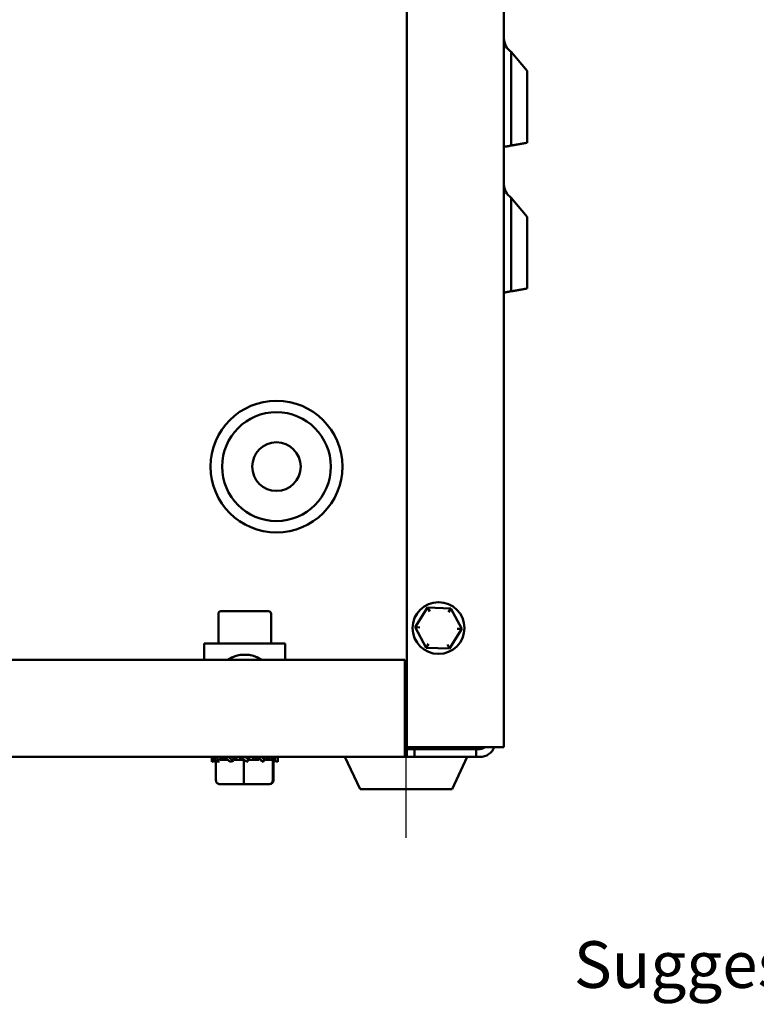
# Model space of a CAD drawing. Units: inches. Extents: x 0.05 to 2.15, y 0.02 to 1.67.
# Drawn here: x 1.04 to 1.23, y 0.53 to 0.79 of the extents above; entities that cross this region are included whole.
import ezdxf

# ---------------------------------------------------------------- set-up
doc = ezdxf.new("R2010")
doc.units = ezdxf.units.IN
doc.header["$LTSCALE"] = 0.1
doc.header["$MEASUREMENT"] = 0
doc.linetypes.add('CHAIN', pattern=[0.7087000000000001, 0.4724000000000001, -0.0591, 0.1181, -0.0591])
for name, color, linetype, lineweight in [('Centerline (ANSI)', 7, 'Continuous', 25), ('Symbol (ANSI)', 7, 'Continuous', 25), ('Visible (ANSI)', 7, 'Continuous', 50)]:
    doc.layers.add(name, color=color, linetype=linetype, lineweight=lineweight)
doc.styles.add('Note Text (ANSI)', font='tahoma.ttf')
doc.dimstyles.new('Default (ANSI)$7', dxfattribs={"dimscale": 0.1, "dimtxt": 0.1200000047683716, "dimasz": 0.0984251946210861, "dimexe": 0.125, "dimexo": 0.0625, "dimgap": 0.031496062992126, "dimtad": 0, "dimtih": 1, "dimtoh": 1, "dimrnd": 1e-08, "dimzin": 0, "dimdsep": 46, "dimtxsty": 'Note Text (ANSI)', "dimcen": 0.09, "dimdle": 0.3937007874015748, "dimclrd": 256, "dimclre": 256, "dimclrt": 256, "dimadec": 0, "dimazin": 1, "dimtfac": 1, "dimtofl": 0, "dimtmove": 0, "dimatfit": 3, "dimfxl": 1, "dimtolj": 1, "dimtzin": 4, "dimlwd": -1, "dimlwe": -1, "dimarcsym": 0})

msp = doc.modelspace()

# ---------------------------------------------------------------- linework, layer by layer
at = {"layer": 'Centerline (ANSI)', "linetype": 'CHAIN', "ltscale": 0.1498918384313583}
msp.add_line((1.137786660202091, 0.5761965659389146), (1.137786660202091, 0.6031965659389148), dxfattribs=at)
at = {"layer": 'Visible (ANSI)'}
for p, q in [((1.137953326868758, 0.9948632326055813), (1.137953326868758, 0.5995298992722482)), ((1.162953326868758, 0.9908632326055814), (1.162953326868758, 0.5995298992722482)), ((1.168953326868758, 0.7734911718628557), (1.164849961231207, 0.7783813726031344)), ((1.164849961231207, 0.754289144967693), (1.164849961231207, 0.7783813726031344)), ((1.168953326868758, 0.7734911718628557), (1.168953326868758, 0.7550126761164992)), ((1.162953326868758, 0.7539547142322484), (1.164849961731379, 0.7542891421310792)), ((1.168953326868758, 0.7359911718628555), (1.164849961231207, 0.7408813726031344)), ((1.164849961231207, 0.7167891449676929), (1.164849961231207, 0.7408813726031344)), ((1.168953326868758, 0.7359911718628555), (1.168953326868758, 0.717512676116499)), ((1.162953326868758, 0.7164547142322484), (1.164849961731379, 0.7167891421310792)), ((1.089517036601293, 0.6261632326055813), (1.089517036601293, 0.6338298992722481)), ((1.102380626502687, 0.6344965659389147), (1.09018370326796, 0.6344965659389147)), ((1.10305628380289, 0.6261632326055813), (1.10305628380289, 0.6338298992722481)), ((1.143328670185356, 0.6354488531612505), (1.140155183517749, 0.6303742521953505)), ((1.149310146869698, 0.6352378335714818), (1.143328670185356, 0.6354488531612505)), ((1.14387040459373, 0.6344291192919896), (1.143328670185356, 0.6354488531612505)), ((1.149310146869698, 0.6352378335714816), (1.148697898638006, 0.6342588108770958)), ((1.152118136886433, 0.629952213015813), (1.149310146869698, 0.6352378335714818)), ((1.141309166157815, 0.6303335410204755), (1.140155183517749, 0.6303742521953505)), ((1.140155183517749, 0.6303742521953505), (1.142963173534484, 0.6250886316396816)), ((1.148944650218826, 0.6248776120499128), (1.152118136886433, 0.629952213015813)), ((1.150964154246367, 0.6299929241906879), (1.152118136886433, 0.629952213015813)), ((1.085869993535425, 0.6261632326055813), (1.085869993535425, 0.622029899272248)), ((1.106703326868758, 0.6261632326055813), (1.085869993535425, 0.6261632326055813)), ((1.106703326868758, 0.622029899272248), (1.106703326868758, 0.6261632326055813)), ((1.143575421766177, 0.6260676543340674), (1.142963173534484, 0.6250886316396816)), ((1.148402915810453, 0.6258973459191737), (1.148944650218826, 0.6248776120499128)), ((1.142963173534484, 0.6250886316396816), (1.148944650218826, 0.6248776120499128)), ((1.137453326868758, 0.622029899272248), (0.7881199935354251, 0.622029899272248)), ((1.137453326868758, 0.6010298992722481), (1.137453326868758, 0.622029899272248)), ((1.137453326868758, 0.6010298992722481), (1.137453326868758, 0.597029899272248)), ((1.137953326868758, 0.599029899272248), (1.137453326868758, 0.599029899272248)), ((1.137953326868758, 0.5995298992722482), (1.158953326868758, 0.5995298992722482)), ((1.137953326868758, 0.599029899272248), (1.139953326868758, 0.599029899272248)), ((1.137953326868758, 0.597029899272248), (1.137953326868758, 0.599029899272248)), ((1.155786660202091, 0.599029899272248), (1.139953326868758, 0.599029899272248)), ((1.139953326868758, 0.599029899272248), (1.139953326868758, 0.597029899272248)), ((1.155786660202091, 0.599029899272248), (1.156786660202091, 0.599029899272248)), ((1.155786660202091, 0.597029899272248), (1.155786660202091, 0.599029899272248)), ((1.156786660202092, 0.599029899272248), (1.156786660202092, 0.5995298992722482)), ((1.158953326868758, 0.5995298992722482), (1.162953326868758, 0.5995298992722482)), ((1.137453326868758, 0.597029899272248), (0.7881199935354254, 0.597029899272248)), ((1.087786660202092, 0.5961962004240949), (1.087786660202092, 0.597029899272248)), ((1.087806229223962, 0.5957220455058722), (1.088889736017388, 0.5960016604777856)), ((1.087847905167409, 0.5962682604854617), (1.088703750934696, 0.596585395081951)), ((1.088654168351656, 0.5957220455058722), (1.088889736017388, 0.5958054045121317)), ((1.088889736017388, 0.5909965659389148), (1.088889736017388, 0.5962566043580751)), ((1.089230614728325, 0.5957220455058722), (1.089792487321777, 0.595866643818789)), ((1.089487751445711, 0.5962682604854616), (1.09122676399354, 0.5969858430024259)), ((1.09196770831952, 0.5962632326055815), (1.089998430582955, 0.5962632326055815)), ((1.091333531374601, 0.5962632326055815), (1.091333531374601, 0.5968842105233839)), ((1.091423983001914, 0.5962632326055815), (1.091423983001914, 0.5967968547641802)), ((1.092545661919141, 0.5957220455058722), (1.093398537230723, 0.5960207427271681)), ((1.092949359834699, 0.5962682604854616), (1.094090922749777, 0.597029899272248)), ((1.096088788696242, 0.5962632326055815), (1.093460090567022, 0.5962632326055815)), ((1.094090922749777, 0.5962632326055815), (1.094090922749777, 0.597029899272248)), ((1.094143145021154, 0.5962632326055815), (1.094143145021154, 0.597029899272248)), ((1.095136660202091, 0.597029899272248), (1.095136660202091, 0.5962632326055815)), ((1.095268125242153, 0.5970248713923678), (1.095136660202091, 0.5962632326055815)), ((1.09620682496035, 0.5962632326055815), (1.096088788696242, 0.5962632326055815)), ((1.096088788696242, 0.5909965659389148), (1.096088788696242, 0.5962632326055815)), ((1.09686310657876, 0.5957220455058722), (1.097016352815312, 0.595866643818789)), ((1.100009238306789, 0.5962632326055815), (1.097301260708199, 0.5962632326055815)), ((1.09730519516203, 0.5962682604854616), (1.097436660202091, 0.597029899272248)), ((1.097436660202091, 0.5962632326055815), (1.097436660202091, 0.597029899272248)), ((1.098430175383028, 0.597029899272248), (1.098430175383028, 0.5962632326055815)), ((1.098482397654406, 0.597029899272248), (1.098482397654406, 0.5962632326055815)), ((1.099623960569483, 0.5970248713923678), (1.098482397654406, 0.5962632326055815)), ((1.101149337402269, 0.597029899272248), (1.101149337402269, 0.596496277113649)), ((1.101239789029582, 0.597029899272248), (1.101239789029582, 0.5964089213544453)), ((1.103085568958471, 0.5970248713923678), (1.101346556410643, 0.5963072888754036)), ((1.103485712880946, 0.5962632326055815), (1.101384944505932, 0.5962632326055815)), ((1.103489404937514, 0.5962632326055815), (1.103485712880946, 0.5962632326055815)), ((1.103485712880946, 0.5909965659389148), (1.103485712880946, 0.5962632326055815)), ((1.103919152052527, 0.5957220455058722), (1.103510525695628, 0.5958666438187887)), ((1.103683584386795, 0.5909965659389148), (1.103683584386795, 0.5958054045121316)), ((1.104725415236774, 0.5970248713923678), (1.103869569469487, 0.5967077367958784)), ((1.104767091180221, 0.5957220455058722), (1.103990633490016, 0.5959224219101144)), ((1.104786660202091, 0.596196200424095), (1.104786660202091, 0.597029899272248)), ((1.125938506003027, 0.5886965659389146), (1.122052608851735, 0.597029899272248)), ((1.137953326868758, 0.597029899272248), (1.137453326868758, 0.597029899272248)), ((1.139953326868758, 0.597029899272248), (1.137953326868758, 0.597029899272248)), ((1.155786660202091, 0.597029899272248), (1.139953326868758, 0.597029899272248)), ((1.149634814401157, 0.5886965659389146), (1.153520711552448, 0.597029899272248)), ((1.156786660202091, 0.597029899272248), (1.155786660202091, 0.597029899272248)), ((1.089903013302964, 0.5899965659389147), (1.096115894381975, 0.5899965659389147)), ((1.096115894381975, 0.5899965659389147), (1.102499541281103, 0.5899965659389147)), ((1.102499541281103, 0.5899965659389147), (1.10267030710122, 0.5899965659389147)), ((1.149634814401157, 0.5886965659389146), (1.125938506003026, 0.5886965659389146))]:
    msp.add_line(p, q, dxfattribs=at)
for centre, radius in [((1.104453326868758, 0.6716965659389147), 0.0169474361820417), ((1.104453326868758, 0.6716965659389147), 0.01399415434706), ((1.104453326868758, 0.6716965659389147), 0.00625), ((1.146136660202091, 0.6301632326055816), 0.0066666666666667)]:
    msp.add_circle(centre, radius, dxfattribs=at)
for centre, radius, start, end in [((1.167119993535425, 0.7818753766742425), 0.0041666666666667, 180, 236.9884728746464), ((1.167119993535425, 0.7443753766742426), 0.0041666666666667, 180, 236.9884728746464), ((1.09018370326796, 0.6338298992722481), 0.0006666666666667, 90, 180), ((1.102389617136223, 0.6338298992722481), 0.0006666666666667, 0, 90), ((1.096286660202091, 0.6153842367254312), 0.0079365138971526, 56.86163401648219, 123.1383659835178), ((1.156786660202091, 0.6010298992722479), 0.004, 270, 337.9756871629614), ((1.156786660202091, 0.6010298992722479), 0.002, 270, 311.4096221092765)]:
    msp.add_arc(centre, radius, start, end, dxfattribs=at)
for centre, major_axis, ratio, start_param, end_param in [((1.089903013302964, 0.5909965659389148), (0.0010132772855759, 0), 0.9868966908023505, 3.14159265358979, 4.712388980384687), ((1.096115894381975, 0.5909965659389148), (0, 0.001), 0.0271056857328121, 1.570796326794896, 3.141592653586388), ((1.102499541281103, 0.5909965659389148), (0, 0.001), 0.9861715998430414, 3.141592653589793, 4.712388980384687), ((1.10267030710122, 0.5909965659389148), (-0.0010132772855759, 0), 0.9868966908023505, 1.570796326794896, 3.141592653589791)]:
    msp.add_ellipse(centre, major_axis=major_axis, ratio=ratio, start_param=start_param, end_param=end_param, dxfattribs=at)
for points, weights in [([(1.165664479861264, 0.7544327636536535), (1.167459848652966, 0.7547493356119525), (1.168953326868758, 0.7550126761164992)], [1.005785214731814, 1.006996398554391, 1]), ([(1.164849961231207, 0.7542891449676928), (1.16526549995494, 0.7543624141648868), (1.165664479861264, 0.7544327636536535)], [1.004843548513992, 1.005516451456835, 1.005785213849442]), ([(1.164849961231207, 0.7167891449676926), (1.16526549995494, 0.716862414164887), (1.165664479861264, 0.7169327636536535)], [1.004843548515827, 1.005516451458936, 1.005785213851654]), ([(1.165664479861264, 0.7169327636536535), (1.167459848652949, 0.7172493356119495), (1.168953326868758, 0.717512676116499)], [1.005785214724465, 1.00699639854539, 1])]:
    msp.add_rational_spline(points, weights, degree=2, dxfattribs=at)
for points, knots in [([(1.162953326868758, 0.7539547276636954), (1.162953326868758, 0.7539547261204697), (1.163073448869464, 0.7539759050549375), (1.163466466160917, 0.754045201748381), (1.16381042961495, 0.7541058502399022), (1.164367434587209, 0.7542040635684507), (1.164603125490149, 0.7542456216690681), (1.164849961231207, 0.7542891449676928)], [0.4736529265119714, 0.4736529265119714, 0.4736529265119714, 0.4736529265119714, 0.5910479367963819, 0.5910479367963819, 0.7094943467977615, 0.7094943467977615, 0.7726549903547328, 0.7726549903547328, 0.7726549903547328, 0.7726549903547328]), ([(1.162953326868758, 0.7164547276636954), (1.162953326868758, 0.7164547261204696), (1.163073448869464, 0.7164759050549376), (1.163466466160917, 0.7165452017483811), (1.16381042961495, 0.7166058502399021), (1.164367434587209, 0.7167040635684506), (1.164603125490149, 0.7167456216690681), (1.164849961231207, 0.7167891449676926)], [0.4736529265119714, 0.4736529265119714, 0.4736529265119714, 0.4736529265119714, 0.5910479367963819, 0.5910479367963819, 0.7094943467977615, 0.7094943467977615, 0.772654990354733, 0.772654990354733, 0.772654990354733, 0.772654990354733]), ([(1.08778703432923, 0.5970299024295885), (1.087787467158677, 0.5969912345942091), (1.087788273192993, 0.5969526241696337), (1.087796160651753, 0.5966945263727385), (1.087815167719244, 0.5964726105434436), (1.087847905167409, 0.5962682604854616)], [0.0644279303931006, 0.0644279303931006, 0.0644279303931006, 0.0644279303931006, 0.0780873993329242, 0.0780873993329242, 0.1560950411632108, 0.1560950411632108, 0.1560950411632108, 0.1560950411632108]), ([(1.087847905167409, 0.5962682604854616), (1.087843167068249, 0.5962180760798894), (1.087838672754179, 0.5961680893681837), (1.087834436647923, 0.5961182778131695), (1.087830200560225, 0.5960684664763731), (1.087826222530431, 0.5960188283552468), (1.087822515230999, 0.5959693385746978), (1.087816313127016, 0.5958865449480453), (1.087810869093381, 0.5958041599517875), (1.087806229223962, 0.5957220455058722)], [0, 0, 0, 0, 0.0001460530662792, 0.0001460530662792, 0.0001460530662792, 0.0002921054927195, 0.0002921054927195, 0.0002921054927195, 0.0005364430091175, 0.0005364430091175, 0.0005364430091175, 0.0005364430091175]), ([(1.089230614728325, 0.5957220455058722), (1.089081388896457, 0.5959343120857405), (1.088944316616419, 0.5961591045118552), (1.088693828774899, 0.5965986055050908), (1.088576483002961, 0.5968205213343857), (1.088469216485773, 0.5970248713923676)], [0, 0, 0, 0, 0.078087399332922, 0.078087399332922, 0.1560950411632035, 0.1560950411632035, 0.1560950411632035, 0.1560950411632035]), ([(1.088965687224266, 0.5970299024295885), (1.088989078479202, 0.5969912345942091), (1.08901275408425, 0.5969526241696337), (1.089173515026457, 0.5966945263727385), (1.089323782004992, 0.5964726105434436), (1.089487751445711, 0.5962682604854616)], [0.0644279303931034, 0.0644279303931034, 0.0644279303931034, 0.0644279303931034, 0.0780873993329269, 0.0780873993329269, 0.1560950411632309, 0.1560950411632309, 0.1560950411632309, 0.1560950411632309]), ([(1.089487751445711, 0.5962682604854616), (1.08946402010705, 0.5962180760798894), (1.089440357819517, 0.5961680893681837), (1.089416796826893, 0.5961182778131695), (1.089393235937487, 0.5960684664763731), (1.089369775459781, 0.5960188283552468), (1.089346447526539, 0.5959693385746978), (1.089307421202843, 0.5958865449480453), (1.089268762854008, 0.5958041599517875), (1.089230614728325, 0.5957220455058722)], [0, 0, 0, 0, 0.0001460530662792, 0.0001460530662792, 0.0001460530662792, 0.0002921054927195, 0.0002921054927195, 0.0002921054927195, 0.0005364430091175, 0.0005364430091175, 0.0005364430091175, 0.0005364430091175]), ([(1.092545661919141, 0.5957220455058722), (1.092305345193732, 0.5959343120857405), (1.092073278748891, 0.5961591045118552), (1.091625989947227, 0.5965986055050908), (1.091403734040686, 0.5968205213343857), (1.091185205534801, 0.5970248713923676)], [0, 0, 0, 0, 0.0780873993329241, 0.0780873993329241, 0.1560950411632059, 0.1560950411632059, 0.1560950411632059, 0.1560950411632059]), ([(1.09210598891652, 0.5970299024295885), (1.092146070929075, 0.5969912345942091), (1.092186272245602, 0.5969526241696337), (1.092456830906617, 0.5966945263727385), (1.092698093880649, 0.5964726105434436), (1.092949359834699, 0.5962682604854616)], [0.064427930393105, 0.064427930393105, 0.064427930393105, 0.064427930393105, 0.0780873993329304, 0.0780873993329304, 0.1560950411632322, 0.1560950411632322, 0.1560950411632322, 0.1560950411632322]), ([(1.092949359834699, 0.5962682604854616), (1.092912994049566, 0.5962180760798894), (1.092876504079405, 0.5961680893681837), (1.09283993134936, 0.5961182778131695), (1.092803358779535, 0.5960684664763731), (1.092766702069972, 0.5960188283552468), (1.092730004203794, 0.5959693385746978), (1.092668610732302, 0.5958865449480453), (1.092607096541619, 0.5958041599517875), (1.092545661919141, 0.5957220455058722)], [0, 0, 0, 0, 0.0001460530662792, 0.0001460530662792, 0.0001460530662792, 0.0002921054927195, 0.0002921054927195, 0.0002921054927195, 0.0005364430091175, 0.0005364430091175, 0.0005364430091175, 0.0005364430091175]), ([(1.09686310657876, 0.5957220455058722), (1.09659609163231, 0.5959343120857405), (1.096331213039153, 0.5961591045118552), (1.095806973950534, 0.5965986055050908), (1.095539361200061, 0.5968205213343857), (1.095268125242153, 0.5970248713923676)], [0, 0, 0, 0, 0.0780873993329257, 0.0780873993329257, 0.1560950411632212, 0.1560950411632212, 0.1560950411632212, 0.1560950411632212]), ([(1.096366498103563, 0.5970299024295885), (1.096412530930842, 0.5969912345942092), (1.09645848604855, 0.5969526241696337), (1.096766346453649, 0.5966945263727385), (1.097033959204122, 0.5964726105434436), (1.09730519516203, 0.5962682604854616)], [0.0644279303930963, 0.0644279303930963, 0.0644279303930963, 0.0644279303930963, 0.0780873993329138, 0.0780873993329138, 0.1560950411631618, 0.1560950411631618, 0.1560950411631618, 0.1560950411631618]), ([(1.09730519516203, 0.5962682604854616), (1.097265939113183, 0.5962180760798894), (1.097226398918432, 0.5961680893681837), (1.097186614084445, 0.5961182778131695), (1.097146829424751, 0.5960684664763731), (1.097106798619056, 0.5960188283552468), (1.097066563983548, 0.5959693385746978), (1.096999253695367, 0.5958865449480453), (1.096931366340553, 0.5958041599517875), (1.09686310657876, 0.5957220455058722)], [0, 0, 0, 0, 0.0001460530662792, 0.0001460530662792, 0.0001460530662792, 0.0002921054927195, 0.0002921054927195, 0.0002921054927195, 0.0005364430091175, 0.0005364430091175, 0.0005364430091175, 0.0005364430091175]), ([(1.101026092897271, 0.5957220455058722), (1.100803926169049, 0.5959343120857405), (1.100577209432703, 0.5961591045118552), (1.100116489497565, 0.5965986055050908), (1.099875226523534, 0.5968205213343857), (1.099623960569483, 0.5970248713923678)], [0, 0, 0, 0, 0.0780873993329251, 0.0780873993329251, 0.1560950411632165, 0.1560950411632165, 0.1560950411632165, 0.1560950411632165]), ([(1.100605614789382, 0.5970299024295885), (1.100645263972489, 0.5969912345942092), (1.100684659254701, 0.5969526241696337), (1.100947330456955, 0.5966945263727385), (1.101169586363496, 0.5964726105434436), (1.101388114869382, 0.5962682604854617)], [0.0644279303931015, 0.0644279303931015, 0.0644279303931015, 0.0644279303931015, 0.078087399332923, 0.078087399332923, 0.1560950411632062, 0.1560950411632062, 0.1560950411632062, 0.1560950411632062]), ([(1.101388114869382, 0.5962682604854617), (1.101356487183408, 0.5962180760798894), (1.101324491527318, 0.5961680893681837), (1.101292154903529, 0.5961182778131695), (1.101259818421401, 0.5960684664763731), (1.101227139741633, 0.5960188283552468), (1.101194149174886, 0.5959693385746978), (1.101138957807377, 0.5958865449480453), (1.10108288765033, 0.5958041599517875), (1.101026092897271, 0.5957220455058722)], [0, 0, 0, 0, 0.0001460530662792, 0.0001460530662792, 0.0001460530662792, 0.0002921054927195, 0.0002921054927195, 0.0002921054927195, 0.0005364430091175, 0.0005364430091175, 0.0005364430091175, 0.0005364430091175]), ([(1.103919152052527, 0.5957220455058722), (1.103801362937945, 0.5959343120857405), (1.103673556624825, 0.5961591045118552), (1.103399805377726, 0.5965986055050908), (1.103249538399191, 0.5968205213343857), (1.103085568958471, 0.5970248713923678)], [0, 0, 0, 0, 0.0780873993329243, 0.0780873993329243, 0.1560950411632103, 0.1560950411632103, 0.1560950411632103, 0.1560950411632103]), ([(1.103687471081389, 0.5970299024295885), (1.103710112653732, 0.5969912345942091), (1.103732392166392, 0.5969526241696337), (1.103879491629283, 0.5966945263727385), (1.103996837401222, 0.5964726105434436), (1.10410410391841, 0.5962682604854617)], [0.0644279303931058, 0.0644279303931058, 0.0644279303931058, 0.0644279303931058, 0.0780873993329286, 0.0780873993329286, 0.1560950411632322, 0.1560950411632322, 0.1560950411632322, 0.1560950411632322]), ([(1.10410410391841, 0.5962682604854617), (1.104088579208224, 0.5962180760798895), (1.104072701301006, 0.5961680893681837), (1.104056477459643, 0.5961182778131695), (1.104040253689355, 0.5960684664763731), (1.104023683361367, 0.5960188283552468), (1.1040067766591, 0.5959693385746979), (1.103978492694616, 0.5958865449480453), (1.103949263688636, 0.5958041599517875), (1.103919152052527, 0.5957220455058722)], [0, 0, 0, 0, 0.0001460530662792, 0.0001460530662792, 0.0001460530662792, 0.0002921054927195, 0.0002921054927195, 0.0002921054927195, 0.0005364430091175, 0.0005364430091175, 0.0005364430091175, 0.0005364430091175]), ([(1.104786660202091, 0.596196200424095), (1.10478666020214, 0.5963368401090599), (1.104781703923214, 0.5964788036400768), (1.10476164844986, 0.5967562871350869), (1.104746383264539, 0.5968939871014515), (1.104725415236774, 0.5970248713923678)], [9.999998787e-07, 9.999998787e-07, 9.999998787e-07, 9.999998787e-07, 0.0500178696939046, 0.0500178696939046, 0.1000125174684981, 0.1000125174684981, 0.1000125174684981, 0.1000125174684981]), ([(1.104767091180221, 0.5957220455058722), (1.104773698589234, 0.5957993200144245), (1.104778585551161, 0.5958780108889492), (1.104785058187064, 0.5960362885792287), (1.104786660202083, 0.596116254947139), (1.104786660202091, 0.596196200424095)], [0, 0, 0, 0, 0.0284272984062216, 0.0284272984062216, 0.0568540026271377, 0.0568540026271377, 0.0568540026271377, 0.0568540026271377])]:
    msp.add_open_spline(points, degree=3, knots=knots, dxfattribs=at)
for points in [[(1.087806229223962, 0.5957220455058722), (1.087793087714831, 0.5958757371659122), (1.087786656740344, 0.5960359954845015), (1.087786658604827, 0.5961961946641057)], [(1.088469216485773, 0.5970248713923676), (1.088469735017566, 0.5970265475724382), (1.088470253943382, 0.5970282235319639), (1.088470773262949, 0.5970298992717844)], [(1.088582686968613, 0.5959224219685711), (1.088605911472447, 0.595855402804082), (1.08862974969455, 0.5957886351953532), (1.088654168351656, 0.5957220455058722)], [(1.091185205534801, 0.5970248713923676), (1.091186261912699, 0.5970265475724382), (1.091187318701101, 0.5970282235319639), (1.091188375899, 0.5970298992717844)], [(1.095268125242153, 0.5970248713923678), (1.095269436410552, 0.5970265475724382), (1.095270747895941, 0.5970282235319639), (1.095272059696848, 0.5970298992717844)], [(1.099623960569483, 0.5970248713923678), (1.099625175201869, 0.5970265475724382), (1.099626389972795, 0.5970282235319639), (1.099627604880716, 0.5970298992717844)], [(1.101016615686665, 0.5957311053311295), (1.10082009907461, 0.595919068458155), (1.100584990821654, 0.5960682411590988), (1.100319491897534, 0.5961583548800018)], [(1.103085568958471, 0.5970248713923678), (1.103086361595077, 0.5970265475724382), (1.103087154154651, 0.5970282235319639), (1.10308794663599, 0.5970298992717844)], [(1.104725415236774, 0.5970248713923678), (1.104725573491262, 0.5970265475724382), (1.104725731473785, 0.5970282235319639), (1.104725889183808, 0.5970298992717844)]]:
    msp.add_open_spline(points, degree=3, dxfattribs=at)

# ---------------------------------------------------------------- texts
at = {"layer": 'Symbol (ANSI)', "insert": (1.261221161269586, 0.549602540832299), "char_height": 0.0120000001483076, "width": 0.1855818493159737, "attachment_point": 3, "line_spacing_factor": 0.9878841638565063, "style": 'Note Text (ANSI)'}
msp.add_mtext('\\fTahoma|b0|i0;Suggested \\P\\fTahoma|b0|i0;Customer Entrance \\P\\fTahoma|b0|i0;Either Side Of Enclosure.\\P\\fTahoma|b0|i0;See Note: 6\\P\\fTahoma|b0|i0;(Non Removeable Panel) ', dxfattribs=at)

# ---------------------------------------------------------------- leaders
at = {"layer": 'Symbol (ANSI)', "annotation_type": 0, "has_hookline": 1}
for points, hookline_direction, text_width in [([(0.9719058602020915, 0.6412298992722475), (0.9291824248149371, 0.5033063385658967), (1.202508400085912, 0.3640595138943754), (1.212350919548021, 0.3640595138943754)], 0, 0.0051578240734023), ([(1.310016687806714, 0.6143582326055812), (1.274213287030907, 0.5436025407581452), (1.264370767568798, 0.5436025407581452)], 1, 0.178726663243504)]:
    msp.add_leader(points, dimstyle='Default (ANSI)$7', override={"dimtad": 0}, dxfattribs=dict(at, hookline_direction=hookline_direction, text_width=text_width))

doc.saveas('drawing.dxf')
